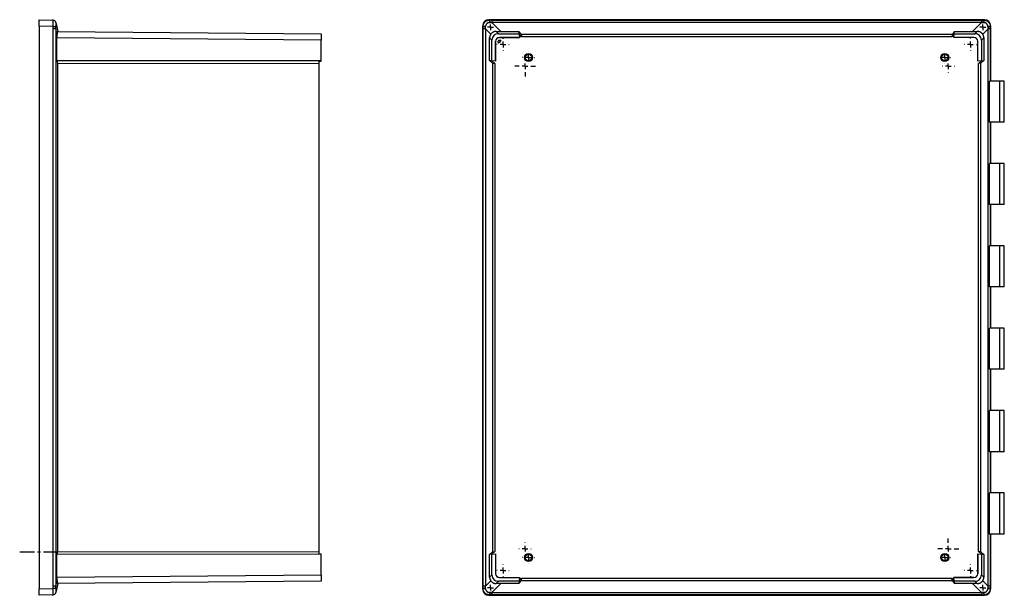
# Model space of a CAD drawing. Extents: x 205 to 2012, y 250 to 1388.
# Drawn here: x 1170 to 2012, y 583 to 1076 of the extents above; entities that cross this region are included whole.
import ezdxf

# ---------------------------------------------------------------- set-up
doc = ezdxf.new("R2010")
doc.units = 0
doc.linetypes.add('CENTERX2', pattern=[20.32, 12.7, -2.54, 2.54, -2.54])
doc.layers.get('0').update_dxf_attribs({"linetype": 'CONTINUOUS'})

# ---------------------------------------------------------------- blocks, each defined once
blk = doc.blocks.new('SW_CENTERMARKSYMBOL_14')
at = {"color": 0, "linetype": 'CONTINUOUS'}
for p, q in [((0, 5), (0, 8.86)), ((-5, 0), (-8.86, 0)), ((0, 0), (-2.5, 0)), ((0, 0), (0, 2.5)), ((0, 0), (0, -2.5)), ((0, 0), (2.5, 0)), ((5, 0), (8.86, 0)), ((0, -5), (0, -8.86))]:
    blk.add_line(p, q, dxfattribs=at)
blk = doc.blocks.new('SW_CENTERMARKSYMBOL_15')
at = {"color": 0, "linetype": 'CONTINUOUS'}
for p, q in [((0, 5), (0, 8.86)), ((-5, 0), (-8.86, 0)), ((0, 0), (-2.5, 0)), ((0, 0), (0, 2.5)), ((0, 0), (0, -2.5)), ((0, 0), (2.5, 0)), ((5, 0), (8.86, 0)), ((0, -5), (0, -8.86))]:
    blk.add_line(p, q, dxfattribs=at)
blk = doc.blocks.new('SW_CENTERMARKSYMBOL_16')
at = {"color": 0, "linetype": 'CONTINUOUS'}
for p, q in [((-5, 0), (-5.3, 0)), ((0, 0), (-2.5, 0)), ((0, 5), (0, 5.3)), ((0, 0), (0, 2.5)), ((0, 0), (0, -2.5)), ((0, 0), (2.5, 0)), ((5, 0), (5.3, 0)), ((0, -5), (0, -5.3))]:
    blk.add_line(p, q, dxfattribs=at)
blk = doc.blocks.new('SW_CENTERMARKSYMBOL_17')
at = {"color": 0, "linetype": 'CONTINUOUS'}
for p, q in [((-5, 0), (-5.3, 0)), ((0, 0), (-2.5, 0)), ((0, 5), (0, 5.3)), ((0, 0), (0, 2.5)), ((0, 0), (0, -2.5)), ((0, 0), (2.5, 0)), ((5, 0), (5.3, 0)), ((0, -5), (0, -5.3))]:
    blk.add_line(p, q, dxfattribs=at)
blk = doc.blocks.new('SW_CENTERMARKSYMBOL_18')
at = {"color": 0, "linetype": 'CONTINUOUS'}
for p, q in [((-5, 0), (-5.3, 0)), ((0, 0), (-2.5, 0)), ((0, 5), (0, 5.3)), ((0, 0), (0, 2.5)), ((0, 0), (0, -2.5)), ((0, 0), (2.5, 0)), ((5, 0), (5.3, 0)), ((0, -5), (0, -5.3))]:
    blk.add_line(p, q, dxfattribs=at)
blk = doc.blocks.new('SW_CENTERMARKSYMBOL_19')
at = {"color": 0, "linetype": 'CONTINUOUS'}
for p, q in [((-5, 0), (-5.3, 0)), ((0, 0), (-2.5, 0)), ((0, 5), (0, 5.3)), ((0, 0), (0, 2.5)), ((0, 0), (0, -2.5)), ((0, 0), (2.5, 0)), ((5, 0), (5.3, 0)), ((0, -5), (0, -5.3))]:
    blk.add_line(p, q, dxfattribs=at)
blk = doc.blocks.new('SW_CENTERMARKSYMBOL_20')
at = {"color": 0, "linetype": 'CONTINUOUS'}
for p, q in [((-5, 0), (-5.3, 0)), ((0, 0), (-2.5, 0)), ((0, 5), (0, 5.3)), ((0, 0), (0, 2.5)), ((0, 0), (0, -2.5)), ((0, 0), (2.5, 0)), ((5, 0), (5.3, 0)), ((0, -5), (0, -5.3))]:
    blk.add_line(p, q, dxfattribs=at)
blk = doc.blocks.new('SW_CENTERMARKSYMBOL_21')
at = {"color": 0, "linetype": 'CONTINUOUS'}
for p, q in [((-5, 0), (-5.3, 0)), ((0, 0), (-2.5, 0)), ((0, 5), (0, 5.3)), ((0, 0), (0, 2.5)), ((0, 0), (0, -2.5)), ((0, 0), (2.5, 0)), ((5, 0), (5.3, 0)), ((0, -5), (0, -5.3))]:
    blk.add_line(p, q, dxfattribs=at)
blk = doc.blocks.new('SW_CENTERMARKSYMBOL_22')
at = {"color": 0, "linetype": 'CONTINUOUS'}
for p, q in [((-5, 0), (-5.3, 0)), ((0, 0), (-2.5, 0)), ((0, 5), (0, 5.3)), ((0, 0), (0, 2.5)), ((0, 0), (0, -2.5)), ((0, 0), (2.5, 0)), ((5, 0), (5.3, 0)), ((0, -5), (0, -5.3))]:
    blk.add_line(p, q, dxfattribs=at)
blk = doc.blocks.new('SW_CENTERMARKSYMBOL_23')
at = {"color": 0, "linetype": 'CONTINUOUS'}
for p, q in [((-5, 0), (-5.3, 0)), ((0, 0), (-2.5, 0)), ((0, 5), (0, 5.3)), ((0, 0), (0, 2.5)), ((0, 0), (0, -2.5)), ((0, 0), (2.5, 0)), ((5, 0), (5.3, 0)), ((0, -5), (0, -5.3))]:
    blk.add_line(p, q, dxfattribs=at)
blk = doc.blocks.new('SW_CENTERMARKSYMBOL_24')
at = {"color": 0, "linetype": 'CONTINUOUS'}
for p, q in [((-5, 0), (-5.25, 0)), ((0, 0), (-2.5, 0)), ((0, 5), (0, 5.25)), ((0, 0), (0, 2.5)), ((0, 0), (0, -2.5)), ((0, 0), (2.5, 0)), ((5, 0), (5.25, 0)), ((0, -5), (0, -5.25))]:
    blk.add_line(p, q, dxfattribs=at)
blk = doc.blocks.new('SW_CENTERMARKSYMBOL_25')
at = {"color": 0, "linetype": 'CONTINUOUS'}
for p, q in [((-5, 0), (-5.25, 0)), ((0, 0), (-2.5, 0)), ((0, 5), (0, 5.25)), ((0, 0), (0, 2.5)), ((0, 0), (0, -2.5)), ((0, 0), (2.5, 0)), ((5, 0), (5.25, 0)), ((0, -5), (0, -5.25))]:
    blk.add_line(p, q, dxfattribs=at)
blk = doc.blocks.new('SW_CENTERMARKSYMBOL_26')
at = {"color": 0, "linetype": 'CONTINUOUS'}
for p, q in [((-5, 0), (-5.25, 0)), ((0, 0), (-2.5, 0)), ((0, 5), (0, 5.25)), ((0, 0), (0, 2.5)), ((0, 0), (0, -2.5)), ((0, 0), (2.5, 0)), ((5, 0), (5.25, 0)), ((0, -5), (0, -5.25))]:
    blk.add_line(p, q, dxfattribs=at)
blk = doc.blocks.new('SW_CENTERMARKSYMBOL_27')
at = {"color": 0, "linetype": 'CONTINUOUS'}
for p, q in [((-5, 0), (-5.25, 0)), ((0, 0), (-2.5, 0)), ((0, 5), (0, 5.25)), ((0, 0), (0, 2.5)), ((0, 0), (0, -2.5)), ((0, 0), (2.5, 0)), ((5, 0), (5.25, 0)), ((0, -5), (0, -5.25))]:
    blk.add_line(p, q, dxfattribs=at)
blk = doc.blocks.new('SW_CENTERMARKSYMBOL_28')
at = {"color": 0, "linetype": 'CONTINUOUS'}
for p, q in [((-5, 0), (-5.25, 0)), ((0, 0), (-2.5, 0)), ((0, 5), (0, 5.25)), ((0, 0), (0, 2.5)), ((0, 0), (0, -2.5)), ((0, 0), (2.5, 0)), ((5, 0), (5.25, 0)), ((0, -5), (0, -5.25))]:
    blk.add_line(p, q, dxfattribs=at)
blk = doc.blocks.new('SW_CENTERMARKSYMBOL_29')
at = {"color": 0, "linetype": 'CONTINUOUS'}
for p, q in [((-5, 0), (-5.25, 0)), ((0, 0), (-2.5, 0)), ((0, 5), (0, 5.25)), ((0, 0), (0, 2.5)), ((0, 0), (0, -2.5)), ((0, 0), (2.5, 0)), ((5, 0), (5.25, 0)), ((0, -5), (0, -5.25))]:
    blk.add_line(p, q, dxfattribs=at)

msp = doc.modelspace()

# ---------------------------------------------------------------- linework, layer by layer
at = {"color": 7, "linetype": 'CONTINUOUS'}
for p, q in [((1186.15, 1070.06), (1186.15, 1075.55)), ((1186.15, 1075.55), (1198.16, 1075.14)), ((1198.16, 1069.64), (1186.15, 1070.06)), ((1186.15, 1070.06), (1186.15, 588.29)), ((1198.16, 1075.14), (1198.17, 1075.14)), ((1198.35, 1075.12), (1198.35, 1075.18)), ((1200.56, 1073.16), (1202.19, 1065.5)), ((1565.91, 1069.64), (1565.49, 1070.06)), ((1565.49, 1070.06), (1565.49, 588.29)), ((1570.99, 1075.55), (1571.4, 1075.14)), ((1994.69, 1075.55), (1570.99, 1075.55)), ((1573.4, 1075.13), (1573.4, 1073.16)), ((1573.4, 1075.13), (1992.28, 1075.13)), ((1573.4, 1073.16), (1581.05, 1065.5)), ((1992.28, 1073.16), (1573.4, 1073.16)), ((1984.63, 1065.5), (1992.28, 1073.16)), ((1992.28, 1075.13), (1992.28, 1073.16)), ((1994.27, 1075.14), (1994.69, 1075.55)), ((2000.19, 1070.06), (1999.77, 1069.64)), ((2000.19, 1023), (2000.19, 1070.06)), ((1198.2, 590.7), (1198.2, 1067.65)), ((1200.56, 1067.65), (1198.2, 1067.65)), ((1200.56, 1067.65), (1200.56, 590.7)), ((1201.53, 1063.08), (1200.56, 1067.65)), ((1202.03, 1065.51), (1427.55, 1063.54)), ((1427.55, 1063.54), (1427.55, 1058.04)), ((1567.89, 1067.65), (1565.91, 1067.65)), ((1565.91, 590.7), (1565.91, 1067.65)), ((1572.46, 1063.08), (1567.89, 1067.65)), ((1567.89, 1067.65), (1567.89, 590.7)), ((1577.03, 1065.51), (1579, 1063.54)), ((1579, 1063.54), (1596.7, 1063.54)), ((1581.05, 1065.5), (1596.51, 1065.5)), ((1596.72, 1063.55), (1596.51, 1065.5)), ((1598.68, 1062.9), (1596.51, 1065.49)), ((1596.7, 1063.54), (1596.72, 1063.55)), ((1596.7, 1063.54), (1597.04, 1060.35)), ((1596.72, 1063.55), (1596.72, 1063.54)), ((1596.72, 1063.54), (1597.06, 1060.33)), ((1598.89, 1060.95), (1596.72, 1063.54)), ((1598.68, 1062.9), (1598.89, 1060.95)), ((1967, 1062.9), (1598.68, 1062.9)), ((1968.96, 1063.54), (1966.79, 1060.95)), ((1967, 1062.9), (1966.79, 1060.95)), ((1969.16, 1065.49), (1967, 1062.9)), ((1968.62, 1060.33), (1968.96, 1063.54)), ((1968.64, 1060.35), (1968.98, 1063.54)), ((1968.96, 1063.55), (1969.16, 1065.5)), ((1968.98, 1063.54), (1968.96, 1063.55)), ((1968.96, 1063.54), (1968.96, 1063.55)), ((1968.98, 1063.54), (1986.68, 1063.54)), ((1969.16, 1065.5), (1984.63, 1065.5)), ((1986.68, 1063.54), (1988.65, 1065.51)), ((1997.79, 1067.65), (1993.22, 1063.08)), ((1997.79, 590.7), (1997.79, 1067.65)), ((1999.77, 1067.65), (1997.79, 1067.65)), ((1999.77, 1067.65), (1999.77, 1023)), ((1201.33, 1040.52), (1201.33, 1060.01)), ((1427.55, 1058.04), (1201.33, 1060.01)), ((1427.55, 1040.33), (1427.55, 1058.04)), ((1573.5, 1058.04), (1571.52, 1060.01)), ((1571.52, 1040.52), (1571.52, 1060.01)), ((1573.5, 1040.33), (1573.5, 1058.04)), ((1576.68, 1040), (1576.68, 1057.05)), ((1576.7, 1057.05), (1576.68, 1057.05)), ((1576.7, 1057.05), (1576.7, 1039.98)), ((1578.97, 1056.01), (1578.97, 1057.21)), ((1581.16, 1057.73), (1579.31, 1055.87)), ((1579.82, 1058.07), (1581.02, 1058.07)), ((1579.98, 1060.35), (1597.04, 1060.35)), ((1579.98, 1060.33), (1579.98, 1060.35)), ((1597.06, 1060.33), (1579.98, 1060.33)), ((1597.04, 1060.35), (1597.06, 1060.33)), ((1966.79, 1060.95), (1598.89, 1060.95)), ((1968.64, 1060.35), (1968.62, 1060.33)), ((1985.7, 1060.33), (1968.62, 1060.33)), ((1985.7, 1060.35), (1968.64, 1060.35)), ((1985.7, 1060.33), (1985.7, 1060.35)), ((1988.98, 1057.05), (1989, 1057.05)), ((1988.98, 1039.98), (1988.98, 1057.05)), ((1989, 1040), (1989, 1057.05)), ((1994.16, 1060.01), (1992.18, 1058.04)), ((1992.18, 1058.04), (1992.18, 1040.33)), ((1994.16, 1060.01), (1994.16, 1040.52)), ((1201.34, 1040.52), (1201.33, 1040.52)), ((1425.55, 1040.32), (1201.33, 1040.52)), ((1201.34, 1040.52), (1201.89, 1038.35)), ((1201.34, 1040.52), (1425.55, 1040.31)), ((1201.89, 1038.35), (1201.89, 619.97)), ((1201.89, 1038.35), (1425.55, 1038.15)), ((1427.55, 1040.33), (1425.55, 1040.32)), ((1425.55, 1040.31), (1425.55, 1040.32)), ((1425.55, 1040.31), (1425.55, 1038.15)), ((1425.55, 1039.98), (1427.55, 1040)), ((1425.55, 1038.15), (1425.55, 620.18)), ((1427.55, 1040), (1427.55, 1040.33)), ((1573.48, 1040.32), (1571.52, 1040.52)), ((1571.54, 1040.52), (1574.13, 1038.35)), ((1573.5, 1040.33), (1573.48, 1040.32)), ((1573.5, 1040.31), (1573.48, 1040.32)), ((1576.68, 1040), (1573.5, 1040.33)), ((1576.7, 1039.98), (1573.5, 1040.31)), ((1573.5, 1040.31), (1576.08, 1038.15)), ((1574.13, 1038.35), (1574.13, 619.97)), ((1574.13, 1038.35), (1576.08, 1038.15)), ((1576.08, 1038.15), (1576.08, 620.18)), ((1576.7, 1039.98), (1576.68, 1040)), ((1992.2, 1040.32), (1988.98, 1039.98)), ((1988.98, 1039.98), (1989, 1040)), ((1992.18, 1040.33), (1989, 1040)), ((1989.6, 1038.17), (1992.2, 1040.32)), ((1991.55, 1038.37), (1989.6, 1038.17)), ((1989.6, 620.18), (1989.6, 1038.17)), ((1991.55, 1038.37), (1994.16, 1040.52)), ((1991.55, 619.97), (1991.55, 1038.37)), ((1992.18, 1040.33), (1992.2, 1040.32)), ((1992.2, 1040.32), (1994.16, 1040.52)), ((1998.99, 987.75), (1998.99, 1023)), ((2007.85, 1023), (1998.99, 1023)), ((2007.85, 987.75), (2007.85, 1023)), ((2011.73, 1023), (2007.85, 1023)), ((2007.85, 987.75), (1998.99, 987.75)), ((1999.77, 987.75), (1999.77, 952.5)), ((2000.19, 952.5), (2000.19, 987.75)), ((2011.73, 987.75), (2007.85, 987.75)), ((1998.99, 917.25), (1998.99, 952.5)), ((2007.85, 952.5), (1998.99, 952.5)), ((2007.85, 917.25), (2007.85, 952.5)), ((2011.73, 952.5), (2007.85, 952.5)), ((2007.85, 917.25), (1998.99, 917.25)), ((1999.77, 917.25), (1999.77, 882)), ((2000.19, 882), (2000.19, 917.25)), ((2011.73, 917.25), (2007.85, 917.25)), ((1998.99, 846.75), (1998.99, 882)), ((2007.85, 882), (1998.99, 882)), ((2007.85, 846.75), (2007.85, 882)), ((2011.73, 882), (2007.85, 882)), ((2007.85, 846.75), (1998.99, 846.75)), ((1999.77, 846.75), (1999.77, 811.5)), ((2000.19, 811.5), (2000.19, 846.75)), ((2011.73, 846.75), (2007.85, 846.75)), ((1998.99, 776.25), (1998.99, 811.5)), ((2007.85, 811.5), (1998.99, 811.5)), ((2007.85, 776.25), (2007.85, 811.5)), ((2011.73, 811.5), (2007.85, 811.5)), ((2007.85, 776.25), (1998.99, 776.25)), ((1999.77, 776.25), (1999.77, 741)), ((2000.19, 741), (2000.19, 776.25)), ((2011.73, 776.25), (2007.85, 776.25)), ((1998.99, 705.75), (1998.99, 741)), ((2007.85, 741), (1998.99, 741)), ((2007.85, 705.75), (2007.85, 741)), ((2011.73, 741), (2007.85, 741)), ((2007.85, 705.75), (1998.99, 705.75)), ((1999.77, 705.75), (1999.77, 670.5)), ((2000.19, 670.5), (2000.19, 705.75)), ((2011.73, 705.75), (2007.85, 705.75)), ((1998.99, 635.25), (1998.99, 670.5)), ((2007.85, 670.5), (1998.99, 670.5)), ((2007.85, 635.25), (2007.85, 670.5)), ((2011.73, 670.5), (2007.85, 670.5)), ((2007.85, 635.25), (1998.99, 635.25)), ((1999.77, 635.25), (1999.77, 590.7)), ((2000.19, 588.29), (2000.19, 635.25)), ((2011.73, 635.25), (2007.85, 635.25)), ((1201.89, 619.97), (1201.33, 617.83)), ((1425.55, 618.03), (1201.33, 617.83)), ((1201.33, 598.34), (1201.33, 617.83)), ((1201.89, 619.97), (1425.55, 620.18)), ((1425.55, 620.18), (1425.55, 618.03)), ((1425.55, 618.37), (1427.55, 618.35)), ((1427.55, 618.02), (1425.55, 618.03)), ((1427.55, 618.02), (1427.55, 618.35)), ((1427.55, 600.31), (1427.55, 618.02)), ((1574.13, 619.97), (1571.52, 617.83)), ((1573.48, 618.03), (1571.52, 617.83)), ((1571.52, 598.34), (1571.52, 617.83)), ((1576.08, 620.18), (1573.48, 618.03)), ((1573.48, 618.03), (1576.7, 618.37)), ((1573.5, 618.02), (1573.48, 618.03)), ((1573.5, 618.02), (1576.68, 618.35)), ((1573.5, 600.31), (1573.5, 618.02)), ((1574.13, 619.97), (1576.08, 620.18)), ((1576.7, 618.37), (1576.68, 618.35)), ((1576.68, 618.35), (1576.68, 601.29)), ((1576.7, 618.37), (1576.7, 601.29)), ((1988.98, 618.37), (1989, 618.35)), ((1988.98, 618.37), (1992.2, 618.03)), ((1988.98, 601.29), (1988.98, 618.37)), ((1989, 618.35), (1992.18, 618.02)), ((1989, 618.35), (1989, 601.29)), ((1992.2, 618.03), (1989.6, 620.18)), ((1991.55, 619.97), (1989.6, 620.18)), ((1994.16, 617.83), (1991.55, 619.97)), ((1992.18, 618.02), (1992.2, 618.03)), ((1992.18, 618.02), (1992.18, 600.31)), ((1992.2, 618.03), (1994.16, 617.83)), ((1994.16, 617.83), (1994.16, 598.34)), ((1201.33, 598.34), (1427.55, 600.31)), ((1427.55, 600.31), (1427.55, 594.81)), ((1571.52, 598.34), (1573.5, 600.31)), ((1576.7, 601.29), (1576.68, 601.29)), ((1579.98, 598.02), (1579.98, 597.99)), ((1579.98, 598.02), (1597.06, 598.02)), ((1579.98, 597.99), (1597.04, 597.99)), ((1597.04, 597.99), (1596.7, 594.81)), ((1597.06, 598.02), (1596.72, 594.79)), ((1597.04, 597.99), (1597.06, 598.02)), ((1968.64, 597.99), (1968.62, 598.02)), ((1968.62, 598.02), (1985.7, 598.02)), ((1968.96, 594.79), (1968.62, 598.02)), ((1968.98, 594.81), (1968.64, 597.99)), ((1985.7, 597.99), (1968.64, 597.99)), ((1985.7, 598.02), (1985.7, 597.99)), ((1988.98, 601.29), (1989, 601.29)), ((1992.18, 600.31), (1994.16, 598.34)), ((1200.56, 590.7), (1198.2, 590.7)), ((1200.56, 590.7), (1201.53, 595.27)), ((1202.19, 592.84), (1200.56, 585.19)), ((1427.55, 594.81), (1202.03, 592.84)), ((1567.89, 590.7), (1565.91, 590.7)), ((1567.89, 590.7), (1572.46, 595.27)), ((1581.05, 592.84), (1573.4, 585.19)), ((1579, 594.81), (1577.03, 592.84)), ((1596.7, 594.81), (1579, 594.81)), ((1596.51, 592.84), (1581.05, 592.84)), ((1596.51, 592.84), (1598.66, 595.45)), ((1596.72, 594.79), (1596.51, 592.84)), ((1596.7, 594.81), (1596.72, 594.79)), ((1596.72, 594.79), (1598.86, 597.39)), ((1598.66, 595.45), (1598.86, 597.39)), ((1598.66, 595.45), (1967.02, 595.45)), ((1598.86, 597.39), (1966.81, 597.39)), ((1966.81, 597.39), (1968.96, 594.79)), ((1967.02, 595.45), (1966.81, 597.39)), ((1967.02, 595.45), (1969.16, 592.84)), ((1968.98, 594.81), (1968.96, 594.79)), ((1968.96, 594.79), (1969.16, 592.84)), ((1986.68, 594.81), (1968.98, 594.81)), ((1984.63, 592.84), (1969.16, 592.84)), ((1992.28, 585.19), (1984.63, 592.84)), ((1988.65, 592.84), (1986.68, 594.81)), ((1993.22, 595.27), (1997.79, 590.7)), ((1999.77, 590.7), (1997.79, 590.7)), ((1186.15, 588.29), (1198.16, 588.71)), ((1186.15, 582.79), (1186.15, 588.29)), ((1198.16, 583.21), (1186.15, 582.79)), ((1198.17, 583.21), (1198.16, 583.21)), ((1198.35, 583.17), (1198.35, 583.23)), ((1565.49, 588.29), (1565.91, 588.71)), ((1571.4, 583.21), (1570.99, 582.79)), ((1570.99, 582.79), (1994.69, 582.79)), ((1573.4, 585.19), (1992.28, 585.19)), ((1573.4, 585.19), (1573.4, 583.21)), ((1992.28, 583.21), (1573.4, 583.21)), ((1992.28, 585.19), (1992.28, 583.21)), ((1994.69, 582.79), (1994.27, 583.21)), ((1999.77, 588.71), (2000.19, 588.29))]:
    msp.add_line(p, q, dxfattribs=at)
at = {"color": 7, "linetype": 'CENTERX2'}
for p, q in [((1169.61, 619.97), (1201.89, 619.97)), ((1573.84, 619.97), (1574.13, 619.97))]:
    msp.add_line(p, q, dxfattribs=at)
at = {"color": 7, "linetype": 'CONTINUOUS', "flags": 128}
for points in [[(1198.16, 1069.64), (1198.58, 1069.66), (1198.99, 1069.68), (1199.37, 1069.69), (1199.72, 1069.71), (1200.01, 1069.72), (1200.25, 1069.73), (1200.43, 1069.74), (1200.53, 1069.74)], [(1200.53, 588.6), (1200.43, 588.61), (1200.25, 588.62), (1200.01, 588.63), (1199.72, 588.64), (1199.37, 588.66), (1198.99, 588.67), (1198.58, 588.69), (1198.16, 588.71)]]:
    msp.add_lwpolyline(points, dxfattribs=at)
at = {"color": 7, "linetype": 'CONTINUOUS'}
for centre, radius in [((1604.84, 1043.17), 3.45), ((1604.84, 1043.17), 2.75), ((1960.84, 1043.17), 3.45), ((1960.84, 1043.17), 2.75), ((1604.84, 615.17), 3.45), ((1604.84, 615.17), 2.75), ((1960.84, 615.17), 3.45), ((1960.84, 615.17), 2.75)]:
    msp.add_circle(centre, radius, dxfattribs=at)
for centre, radius, start, end in [((1198.07, 1072.64), 2.5, 9.58785, 87.9802), ((1198.11, 1072.64), 2.5, 12, 84.50786), ((1567.58, 1057.28), 12.47, 88.11169, 97.69715), ((1583.76, 1073.47), 12.46, 172.3012, 181.88914), ((1572.34, 1069.02), 6.16, 82.19637, 97.98759), ((1993.34, 1069.02), 6.16, 82.01241, 97.80363), ((1981.92, 1073.47), 12.46, 358.11086, 7.6988), ((1998.1, 1057.28), 12.47, 82.30285, 91.88831), ((1579.98, 1057.05), 3.3, 90, 180), ((1579.98, 1057.05), 3.28, 90, 180), ((1579.82, 1057.21), 0.855, 90, 180), ((1579.17, 1056.01), 0.2, 180, 315), ((1581.02, 1057.87), 0.2, 315, 90), ((1985.7, 1057.05), 3.3, 0, 90), ((1985.7, 1057.05), 3.28, 0, 90), ((1579.98, 601.29), 3.3, 180, 270), ((1579.98, 601.29), 3.28, 180, 270), ((1985.7, 601.29), 3.3, 270, 0), ((1985.7, 601.29), 3.28, 270, 0), ((1198.07, 585.71), 2.5, 272.0198, 350.41215), ((1198.11, 585.71), 2.5, 275.49214, 348), ((1567.58, 601.06), 12.47, 262.30285, 271.88831), ((1583.76, 584.88), 12.46, 178.11086, 187.6988), ((1572.34, 589.32), 6.16, 262.01241, 277.80363), ((1993.34, 589.32), 6.16, 262.19637, 277.98759), ((1981.92, 584.88), 12.46, 352.3012, 1.88914), ((1998.1, 601.06), 12.47, 268.11169, 277.69715)]:
    msp.add_arc(centre, radius, start, end, dxfattribs=at)
for centre, major_axis, ratio, start_param, end_param in [((1173.48, 1073.5), (-8.29, 33.59), 0.693266, 4.370258, 4.429359), ((1173.39, 1073.5), (27.17, -0.37), 0.062754, 6.238313, 6.297414), ((1173.39, 1073.5), (-8.84, 35.26), 0.728642, 4.367713, 4.426814), ((1570.99, 1070.05), (-3.89, 3.89), 0.998783, 5.498396, 7.067974), ((1565.05, 1073.5), (-0.15, 34.08), 0.024954, 4.539672, 4.598773), ((1567.54, 1073.5), (1.63, 35.84), 0.01721, 4.549128, 4.608229), ((1567.54, 1073.5), (35.84, 1.63), 0.01721, 4.816549, 4.87565), ((1567.54, 1076), (34.08, -0.15), 0.024954, 4.826005, 4.832255), ((1567.54, 1076), (34.08, -0.15), 0.024954, 4.875528, 4.885106), ((1998.13, 1076), (34.08, 0.15), 0.024954, 4.539672, 4.54925), ((1998.13, 1073.5), (35.84, -1.63), 0.01721, 4.549128, 4.608229), ((1998.13, 1076), (34.08, 0.15), 0.024954, 4.592523, 4.598773), ((1994.69, 1070.05), (3.89, 3.89), 0.998783, 5.498396, 7.067974), ((1998.13, 1073.5), (-1.63, 35.84), 0.01721, 1.674956, 1.734057), ((2000.63, 1073.5), (0.15, 34.08), 0.024954, 1.684413, 1.743513), ((1202.5, 1060), (0, 5.5), 0.212951, 0.977325, 1.56877), ((1577.03, 1060), (5.07, -2.16), 0.997324, 2.952401, 3.543845), ((1579, 1058.04), (-3.89, 3.89), 0.999924, 5.497825, 7.068545), ((1575.3, 1065.74), (37.51, -0.04), 0.00624, 4.758383, 4.866191), ((1990.38, 1065.74), (37.51, 0.04), 0.00624, 4.558587, 4.666395), ((1986.68, 1058.04), (3.89, 3.89), 0.999924, 5.497825, 7.068545), ((1988.65, 1060), (5.07, 2.16), 0.997324, 5.880932, 6.472377), ((1202.5, 598.35), (0, 5.5), 0.212951, 1.572823, 2.164268), ((1577.03, 598.35), (5.07, 2.16), 0.997324, 2.73934, 3.330785), ((1579, 600.31), (-3.89, -3.89), 0.999924, 5.497825, 7.068545), ((1986.68, 600.31), (3.89, -3.89), 0.999924, 5.497825, 7.068545), ((1988.65, 598.35), (5.07, -2.16), 0.997324, 6.093993, 6.685438), ((1173.48, 584.85), (8.29, 33.59), 0.693266, 4.995419, 5.05452), ((1173.39, 584.85), (8.84, 35.26), 0.728642, 4.997964, 5.057065), ((1565.05, 584.85), (0.15, 34.08), 0.024954, 4.826005, 4.885106), ((1567.54, 584.85), (-1.63, 35.84), 0.01721, 4.816549, 4.87565), ((1575.3, 592.61), (37.51, 0.04), 0.00624, 1.416994, 1.524803), ((1990.38, 592.61), (37.51, -0.04), 0.00624, 1.61679, 1.724599), ((1998.13, 584.85), (1.63, 35.84), 0.01721, 1.407536, 1.466637), ((2000.63, 584.85), (-0.15, 34.08), 0.024954, 1.398079, 1.45718), ((1173.39, 584.85), (27.17, 0.37), 0.062754, 6.268957, 6.328058), ((1570.99, 588.3), (-3.89, -3.89), 0.998783, 5.498396, 7.067974), ((1567.54, 584.85), (35.84, -1.63), 0.01721, 1.407536, 1.466637), ((1567.54, 582.35), (34.08, 0.15), 0.024954, 1.45093, 1.45718), ((1567.54, 582.35), (34.08, 0.15), 0.024954, 1.398079, 1.407657), ((1998.13, 584.85), (35.84, 1.63), 0.01721, 1.674956, 1.734057), ((1998.13, 582.35), (34.08, -0.15), 0.024954, 1.733935, 1.743513), ((1998.13, 582.35), (34.08, -0.15), 0.024954, 1.684413, 1.690663), ((1994.69, 588.3), (3.89, -3.89), 0.998783, 5.498396, 7.067974)]:
    msp.add_ellipse(centre, major_axis=major_axis, ratio=ratio, start_param=start_param, end_param=end_param, dxfattribs=at)
for points, degree in [([(1198.35, 1075.18), (1197.35, 1075.16)], 1), ([(1573.17, 1075.12), (1572.61, 1075.12), (1572.05, 1075.12), (1571.48, 1075.12)], 3), ([(1992.5, 1075.12), (1993.07, 1075.12), (1993.63, 1075.12), (1994.19, 1075.12)], 3), ([(2011.73, 987.75), (2011.73, 1023)], 1), ([(2011.73, 917.25), (2011.73, 952.5)], 1), ([(2011.73, 846.75), (2011.73, 882)], 1), ([(2011.73, 776.25), (2011.73, 811.5)], 1), ([(2011.73, 705.75), (2011.73, 741)], 1), ([(2011.73, 635.25), (2011.73, 670.5)], 1), ([(1197.35, 583.18), (1198.35, 583.17)], 1), ([(1198.35, 583.22), (1198.35, 583.22), (1198.35, 583.22), (1198.35, 583.23)], 3), ([(1573.17, 583.22), (1572.61, 583.22), (1572.05, 583.22), (1571.48, 583.23)], 3), ([(1992.5, 583.22), (1993.07, 583.22), (1993.63, 583.22), (1994.19, 583.23)], 3)]:
    msp.add_open_spline(points, degree=degree, dxfattribs=at)
for points, knots in [([(1198.16, 1069.64), (1198.16, 1070), (1198.15, 1070.36), (1198.15, 1070.89), (1198.15, 1071.06), (1198.15, 1071.4), (1198.15, 1071.58), (1198.15, 1072.08), (1198.16, 1072.39), (1198.16, 1072.99), (1198.16, 1073.27), (1198.16, 1073.78), (1198.16, 1074.01), (1198.16, 1074.41), (1198.15, 1074.58), (1198.15, 1074.85), (1198.15, 1074.96), (1198.15, 1075.1), (1198.16, 1075.14), (1198.16, 1075.14)], [0, 0, 0, 0, 0.125, 0.125, 0.1875, 0.1875, 0.25, 0.25, 0.375, 0.375, 0.5, 0.5, 0.625, 0.625, 0.75, 0.75, 0.875, 0.875, 1, 1, 1, 1]), ([(1200.53, 1073.05), (1200.52, 1073.03), (1200.51, 1072.93), (1200.51, 1072.66), (1200.51, 1072.55), (1200.51, 1072.31), (1200.51, 1072.17), (1200.51, 1071.87), (1200.51, 1071.71), (1200.51, 1071.36), (1200.51, 1071.17), (1200.51, 1070.78), (1200.51, 1070.58), (1200.52, 1070.17), (1200.53, 1069.96), (1200.53, 1069.74)], [0, 0, 0, 0, 0.25, 0.25, 0.375, 0.375, 0.5, 0.5, 0.625, 0.625, 0.75, 0.75, 0.875, 0.875, 1, 1, 1, 1]), ([(1565.91, 1069.64), (1565.91, 1070), (1565.94, 1070.36), (1566.05, 1070.89), (1566.09, 1071.06), (1566.2, 1071.4), (1566.26, 1071.58), (1566.46, 1072.08), (1566.63, 1072.39), (1567.03, 1072.99), (1567.26, 1073.27), (1567.77, 1073.78), (1568.05, 1074.01), (1568.65, 1074.41), (1568.97, 1074.58), (1569.63, 1074.85), (1569.97, 1074.96), (1570.68, 1075.1), (1571.04, 1075.14), (1571.4, 1075.14)], [0, 0, 0, 0, 0.125, 0.125, 0.1875, 0.1875, 0.25, 0.25, 0.375, 0.375, 0.5, 0.5, 0.625, 0.625, 0.75, 0.75, 0.875, 0.875, 1, 1, 1, 1]), ([(1571.3, 1073.05), (1570.87, 1073.03), (1570.45, 1072.93), (1569.87, 1072.66), (1569.68, 1072.55), (1569.33, 1072.31), (1569.17, 1072.17), (1568.87, 1071.87), (1568.73, 1071.71), (1568.49, 1071.36), (1568.38, 1071.17), (1568.2, 1070.78), (1568.13, 1070.58), (1568.03, 1070.17), (1568, 1069.96), (1567.99, 1069.74)], [0, 0, 0, 0, 0.25, 0.25, 0.375, 0.375, 0.5, 0.5, 0.625, 0.625, 0.75, 0.75, 0.875, 0.875, 1, 1, 1, 1]), ([(1994.27, 1075.14), (1994.64, 1075.14), (1994.99, 1075.1), (1995.52, 1075), (1995.69, 1074.95), (1996.04, 1074.85), (1996.21, 1074.79), (1996.71, 1074.58), (1997.03, 1074.41), (1997.62, 1074.01), (1997.91, 1073.78), (1998.41, 1073.27), (1998.64, 1073), (1999.04, 1072.4), (1999.21, 1072.08), (1999.49, 1071.42), (1999.59, 1071.07), (1999.73, 1070.36), (1999.77, 1070), (1999.77, 1069.64)], [0, 0, 0, 0, 0.125, 0.125, 0.1875, 0.1875, 0.25, 0.25, 0.375, 0.375, 0.5, 0.5, 0.625, 0.625, 0.75, 0.75, 0.875, 0.875, 1, 1, 1, 1]), ([(1997.69, 1069.74), (1997.67, 1070.17), (1997.56, 1070.6), (1997.3, 1071.17), (1997.19, 1071.36), (1996.94, 1071.71), (1996.81, 1071.87), (1996.51, 1072.17), (1996.34, 1072.31), (1995.99, 1072.56), (1995.81, 1072.66), (1995.42, 1072.84), (1995.22, 1072.91), (1994.8, 1073.01), (1994.59, 1073.04), (1994.38, 1073.05)], [0, 0, 0, 0, 0.25, 0.25, 0.375, 0.375, 0.5, 0.5, 0.625, 0.625, 0.75, 0.75, 0.875, 0.875, 1, 1, 1, 1]), ([(1202.03, 1065.51), (1201.99, 1065.51), (1201.96, 1065.45), (1201.91, 1065.29), (1201.89, 1065.22), (1201.85, 1065.06), (1201.83, 1064.97), (1201.79, 1064.76), (1201.77, 1064.64), (1201.73, 1064.38), (1201.71, 1064.24), (1201.64, 1063.79), (1201.58, 1063.45), (1201.53, 1063.08)], [0, 0, 0, 0, 0.25, 0.25, 0.375, 0.375, 0.5, 0.5, 0.625, 0.625, 0.75, 0.75, 1, 1, 1, 1]), ([(1577.03, 1065.51), (1576.57, 1065.51), (1576.13, 1065.45), (1575.48, 1065.29), (1575.26, 1065.22), (1574.84, 1065.06), (1574.63, 1064.97), (1574.24, 1064.76), (1574.05, 1064.64), (1573.68, 1064.38), (1573.5, 1064.24), (1573, 1063.79), (1572.71, 1063.45), (1572.46, 1063.08)], [0, 0, 0, 0, 0.25, 0.25, 0.375, 0.375, 0.5, 0.5, 0.625, 0.625, 0.75, 0.75, 1, 1, 1, 1]), ([(1993.22, 1063.08), (1992.97, 1063.45), (1992.68, 1063.79), (1992.18, 1064.24), (1992, 1064.38), (1991.63, 1064.64), (1991.44, 1064.75), (1991.05, 1064.96), (1990.84, 1065.06), (1990.42, 1065.22), (1990.21, 1065.29), (1989.55, 1065.45), (1989.1, 1065.51), (1988.65, 1065.51)], [0, 0, 0, 0, 0.25, 0.25, 0.375, 0.375, 0.5, 0.5, 0.625, 0.625, 0.75, 0.75, 1, 1, 1, 1]), ([(1201.53, 595.27), (1201.58, 594.9), (1201.64, 594.56), (1201.71, 594.11), (1201.73, 593.97), (1201.77, 593.71), (1201.79, 593.59), (1201.83, 593.38), (1201.85, 593.29), (1201.89, 593.13), (1201.91, 593.06), (1201.96, 592.9), (1201.99, 592.84), (1202.03, 592.84)], [0, 0, 0, 0, 0.25, 0.25, 0.375, 0.375, 0.5, 0.5, 0.625, 0.625, 0.75, 0.75, 1, 1, 1, 1]), ([(1572.46, 595.27), (1572.71, 594.9), (1573, 594.56), (1573.5, 594.11), (1573.68, 593.97), (1574.05, 593.71), (1574.24, 593.59), (1574.63, 593.38), (1574.84, 593.29), (1575.26, 593.13), (1575.47, 593.06), (1576.13, 592.9), (1576.57, 592.84), (1577.03, 592.84)], [0, 0, 0, 0, 0.25, 0.25, 0.375, 0.375, 0.5, 0.5, 0.625, 0.625, 0.75, 0.75, 1, 1, 1, 1]), ([(1988.65, 592.84), (1989.1, 592.84), (1989.55, 592.9), (1990.2, 593.06), (1990.42, 593.13), (1990.84, 593.29), (1991.04, 593.38), (1991.44, 593.59), (1991.63, 593.71), (1992, 593.97), (1992.17, 594.11), (1992.67, 594.56), (1992.97, 594.9), (1993.22, 595.27)], [0, 0, 0, 0, 0.25, 0.25, 0.375, 0.375, 0.5, 0.5, 0.625, 0.625, 0.75, 0.75, 1, 1, 1, 1]), ([(1198.16, 583.21), (1198.16, 583.21), (1198.15, 583.25), (1198.15, 583.35), (1198.15, 583.4), (1198.15, 583.5), (1198.15, 583.56), (1198.15, 583.77), (1198.16, 583.94), (1198.16, 584.34), (1198.16, 584.57), (1198.16, 585.07), (1198.16, 585.35), (1198.16, 585.95), (1198.15, 586.27), (1198.15, 586.93), (1198.15, 587.28), (1198.15, 587.99), (1198.16, 588.35), (1198.16, 588.71)], [0, 0, 0, 0, 0.125, 0.125, 0.1875, 0.1875, 0.25, 0.25, 0.375, 0.375, 0.5, 0.5, 0.625, 0.625, 0.75, 0.75, 0.875, 0.875, 1, 1, 1, 1]), ([(1200.53, 588.6), (1200.52, 588.17), (1200.51, 587.75), (1200.51, 587.17), (1200.51, 586.99), (1200.51, 586.64), (1200.51, 586.47), (1200.51, 586.17), (1200.51, 586.03), (1200.51, 585.79), (1200.51, 585.69), (1200.51, 585.51), (1200.51, 585.44), (1200.52, 585.33), (1200.53, 585.3), (1200.53, 585.29)], [0, 0, 0, 0, 0.25, 0.25, 0.375, 0.375, 0.5, 0.5, 0.625, 0.625, 0.75, 0.75, 0.875, 0.875, 1, 1, 1, 1]), ([(1571.4, 583.21), (1571.04, 583.21), (1570.68, 583.25), (1570.16, 583.35), (1569.98, 583.4), (1569.64, 583.5), (1569.47, 583.56), (1568.97, 583.77), (1568.65, 583.94), (1568.06, 584.34), (1567.77, 584.57), (1567.27, 585.07), (1567.04, 585.35), (1566.64, 585.95), (1566.47, 586.27), (1566.19, 586.93), (1566.09, 587.28), (1565.94, 587.99), (1565.91, 588.35), (1565.91, 588.71)], [0, 0, 0, 0, 0.125, 0.125, 0.1875, 0.1875, 0.25, 0.25, 0.375, 0.375, 0.5, 0.5, 0.625, 0.625, 0.75, 0.75, 0.875, 0.875, 1, 1, 1, 1]), ([(1567.99, 588.6), (1568.01, 588.17), (1568.12, 587.75), (1568.38, 587.17), (1568.49, 586.99), (1568.73, 586.64), (1568.87, 586.47), (1569.17, 586.17), (1569.34, 586.03), (1569.69, 585.79), (1569.87, 585.69), (1570.26, 585.51), (1570.46, 585.44), (1570.87, 585.33), (1571.08, 585.3), (1571.3, 585.29)], [0, 0, 0, 0, 0.25, 0.25, 0.375, 0.375, 0.5, 0.5, 0.625, 0.625, 0.75, 0.75, 0.875, 0.875, 1, 1, 1, 1]), ([(1999.77, 588.71), (1999.77, 588.35), (1999.73, 587.99), (1999.63, 587.46), (1999.59, 587.29), (1999.48, 586.94), (1999.42, 586.77), (1999.21, 586.27), (1999.05, 585.96), (1998.65, 585.36), (1998.41, 585.08), (1997.91, 584.57), (1997.63, 584.34), (1997.03, 583.94), (1996.71, 583.77), (1996.05, 583.5), (1995.7, 583.39), (1994.99, 583.25), (1994.64, 583.21), (1994.27, 583.21)], [0, 0, 0, 0, 0.125, 0.125, 0.1875, 0.1875, 0.25, 0.25, 0.375, 0.375, 0.5, 0.5, 0.625, 0.625, 0.75, 0.75, 0.875, 0.875, 1, 1, 1, 1]), ([(1994.38, 585.29), (1994.81, 585.31), (1995.23, 585.42), (1995.81, 585.69), (1995.99, 585.79), (1996.35, 586.04), (1996.51, 586.18), (1996.81, 586.48), (1996.95, 586.64), (1997.19, 586.99), (1997.3, 587.18), (1997.47, 587.56), (1997.55, 587.77), (1997.65, 588.18), (1997.68, 588.39), (1997.69, 588.6)], [0, 0, 0, 0, 0.25, 0.25, 0.375, 0.375, 0.5, 0.5, 0.625, 0.625, 0.75, 0.75, 0.875, 0.875, 1, 1, 1, 1])]:
    msp.add_open_spline(points, degree=3, knots=knots, dxfattribs=at)

# ---------------------------------------------------------------- block references
for name, p in [('SW_CENTERMARKSYMBOL_20', (1572.34, 1069.02)), ('SW_CENTERMARKSYMBOL_21', (1993.34, 1069.02)), ('SW_CENTERMARKSYMBOL_18', (1582.99, 1054.25)), ('SW_CENTERMARKSYMBOL_19', (1982.69, 1054.25)), ('SW_CENTERMARKSYMBOL_15', (1601.84, 1035.67)), ('SW_CENTERMARKSYMBOL_26', (1604.84, 1043.17)), ('SW_CENTERMARKSYMBOL_27', (1960.84, 1043.17)), ('SW_CENTERMARKSYMBOL_24', (1963.84, 1035.67)), ('SW_CENTERMARKSYMBOL_25', (1601.84, 622.67)), ('SW_CENTERMARKSYMBOL_14', (1963.84, 622.67)), ('SW_CENTERMARKSYMBOL_28', (1604.84, 615.17)), ('SW_CENTERMARKSYMBOL_29', (1960.84, 615.17)), ('SW_CENTERMARKSYMBOL_17', (1582.99, 604.09)), ('SW_CENTERMARKSYMBOL_16', (1982.69, 604.09)), ('SW_CENTERMARKSYMBOL_22', (1572.34, 589.32)), ('SW_CENTERMARKSYMBOL_23', (1993.34, 589.32))]:
    msp.add_blockref(name, p, dxfattribs=at)

doc.saveas('drawing.dxf')
